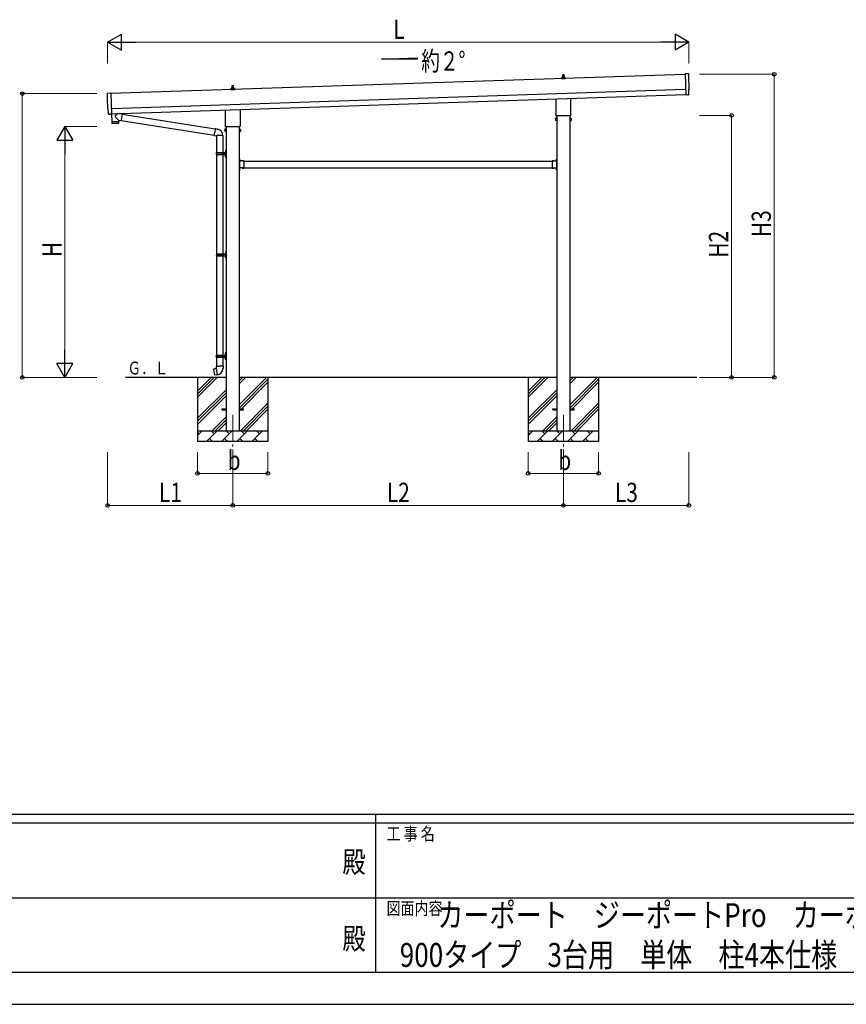
# Model space of a CAD drawing. Units: millimetres. Extents: x 0 to 33640, y 0 to 23760.
# Drawn here: x 13465 to 21215, y 0 to 9236 of the extents above; entities that cross this region are included whole.
import ezdxf
from ezdxf.enums import TextEntityAlignment as Align

# ---------------------------------------------------------------- set-up
doc = ezdxf.new("R2010")
doc.units = ezdxf.units.MM
doc.header["$PDSIZE"] = 0.05
doc.linetypes.add('YCENTER_1', pattern=[13, 10, -1, 1, -1])
doc.linetypes.add('YHIDDEN_1', pattern=[4, 3, -1])
for name, color, linetype, lineweight in [('USER1', 3, 'Continuous', 13), ('YKK_12', 2, 'Continuous', 13), ('YKK_13', 4, 'Continuous', 30), ('YKK_A1', 4, 'Continuous', 30), ('YKK_D', 6, 'Continuous', 13), ('YKK_ZWAK', 7, 'Continuous', 30)]:
    doc.layers.add(name, color=color, linetype=linetype, lineweight=lineweight)
doc.styles.add('text-b', font='extslim2.shx', dxfattribs={"width": 0.8, "bigfont": 'extfont2.shx'})

msp = doc.modelspace()

# ---------------------------------------------------------------- linework, layer by layer
at = {"layer": 'YKK_12', "linetype": 'YCENTER_1', "ltscale": 25}
for p, q in [((15462.6, 5530), (15462.6, 5030)), ((18562.6, 5530), (18562.6, 5030))]:
    msp.add_line(p, q, dxfattribs=at)
at = {"layer": 'YKK_13'}
for p, q in [((18544.3, 8682.1), (18544.3, 8689.8)), ((18580.8, 8682.1), (18544.3, 8682.1)), ((18544.7, 8690.6), (18580.4, 8690.6)), ((18545.1, 8690.8), (18551.8, 8692.4)), ((18552.2, 8692.6), (18573, 8692.6)), ((18552.6, 8693.4), (18552.6, 8697.6)), ((18553.6, 8697.6), (18571.6, 8697.6)), ((18556.6, 8697.6), (18557.3, 8721.1)), ((18558.3, 8722.1), (18566.9, 8722.1)), ((18567.9, 8721.1), (18568.6, 8697.6)), ((18572.6, 8693.4), (18572.6, 8697.6)), ((18580.1, 8690.8), (18573.3, 8692.4)), ((18580.8, 8682.1), (18580.8, 8689.8)), ((19735.4, 8727.6), (19703.8, 8728.2)), ((19703.8, 8728.2), (19710.4, 8530.4)), ((15452.6, 8590), (15452.6, 8594.3)), ((15453.6, 8594.3), (15471.6, 8594.3)), ((15456.6, 8594.3), (15457.3, 8617.8)), ((15458.3, 8618.8), (15466.9, 8618.8)), ((15467.9, 8617.8), (15468.6, 8594.3)), ((15472.6, 8590), (15472.6, 8594.3)), ((14289.3, 8546), (14320.8, 8548.7)), ((14320.8, 8548.7), (14327.4, 8351)), ((15444.3, 8578.8), (15444.3, 8586.5)), ((15480.8, 8578.8), (15444.3, 8578.8)), ((15444.7, 8587.3), (15480.4, 8587.3)), ((15445.1, 8587.4), (15451.8, 8589.1)), ((15452.2, 8589.3), (15473, 8589.3)), ((15480.1, 8587.4), (15473.3, 8589.1)), ((15480.8, 8578.8), (15480.8, 8586.5)), ((19728.6, 8530.9), (19710.4, 8529.4)), ((19710.4, 8530.4), (19710.4, 8529.4)), ((19729.3, 8530.3), (19728.6, 8530.9)), ((19730, 8530.1), (19736.9, 8530.7)), ((19739.7, 8533.8), (19738.1, 8580.8)), ((19738.1, 8580.8), (19738.7, 8580.8)), ((18494.3, 8348.1), (18494.3, 8492.7)), ((18630.9, 8497.2), (18630.9, 8348.1)), ((14296.3, 8399.4), (14295.7, 8399.3)), ((14297.9, 8352.4), (14296.3, 8399.4)), ((14307.8, 8349.3), (14300.8, 8349.5)), ((14308.5, 8349.6), (14309.1, 8350.3)), ((14309.1, 8350.3), (14327.4, 8350)), ((14327, 8350), (14329.4, 8278.8)), ((14327.4, 8351), (14327.4, 8350)), ((14392.9, 8292.9), (14361.4, 8325.4)), ((14388.7, 8355.8), (14361.5, 8332.8)), ((14426.4, 8352.5), (14400.5, 8356.2)), ((14426.4, 8352.5), (14417.4, 8289.4)), ((14426.6, 8350.6), (15298.7, 8211.8)), ((15394.3, 8244.8), (15394.3, 8389.3)), ((15530.9, 8393.9), (15530.9, 8244.8)), ((18492.6, 8339.3), (18492.6, 8344.8)), ((18630.5, 8335.8), (18494.6, 8335.8)), ((18632.6, 8344.8), (18632.6, 8339.3)), ((14329.4, 8278.8), (14393.3, 8280.9)), ((14393.4, 8279.9), (14329.4, 8277.8)), ((14329.4, 8277.8), (14330.1, 8264.7)), ((14390.7, 8263.8), (14333.2, 8261.9)), ((14333.9, 8278.9), (14333.9, 8277.9)), ((14388.8, 8280.8), (14388.8, 8279.8)), ((14392.9, 8292.9), (14417.4, 8289.4)), ((14392.9, 8292.9), (14393.3, 8280.9)), ((14393.6, 8266.9), (14393.4, 8279.9)), ((14417.2, 8291.3), (15288.3, 8152.7)), ((15392.6, 8236), (15392.6, 8241.5)), ((15530.5, 8232.5), (15394.6, 8232.5)), ((15532.6, 8241.5), (15532.6, 8236)), ((18488.6, 8309.8), (18489.3, 8311.1)), ((18488.6, 8309.8), (18488.6, 8292.8)), ((18488.6, 8292.8), (18489.3, 8291.5)), ((18495.6, 8311.1), (18489.3, 8311.1)), ((18495.6, 8306.2), (18489.3, 8306.2)), ((18495.6, 8296.4), (18489.3, 8296.4)), ((18495.6, 8291.5), (18489.3, 8291.5)), ((18495.6, 8291.5), (18495.6, 8311.1)), ((18495.6, 8292.1), (18495.6, 8310.5)), ((18495.6, 8310.5), (18498.1, 8310.5)), ((18498.1, 8292.1), (18495.6, 8292.1)), ((18498.1, 8290.8), (18498.1, 8311.8)), ((18498.1, 8311.8), (18500.1, 8311.8)), ((18500.1, 8290.8), (18498.1, 8290.8)), ((18500.1, 8311.8), (18500.1, 8290.8)), ((18627.1, 8311.8), (18625.1, 8311.8)), ((18625.1, 8311.8), (18625.1, 8290.8)), ((18625.1, 8290.8), (18627.1, 8290.8)), ((18627.1, 8290.8), (18627.1, 8311.8)), ((18629.6, 8310.5), (18627.1, 8310.5)), ((18627.1, 8292.1), (18629.6, 8292.1)), ((18629.6, 8291.5), (18629.6, 8311.1)), ((18629.6, 8311.1), (18635.8, 8311.1)), ((18629.6, 8292.1), (18629.6, 8310.5)), ((18629.6, 8306.2), (18635.8, 8306.2)), ((18629.6, 8296.4), (18635.8, 8296.4)), ((18629.6, 8291.5), (18635.8, 8291.5)), ((18636.6, 8309.8), (18635.8, 8311.1)), ((18636.6, 8292.8), (18635.8, 8291.5)), ((18636.6, 8309.8), (18636.6, 8292.8)), ((15288, 8150.8), (15293.5, 8182.2)), ((15288, 8150.8), (15288.4, 8148.6)), ((15288, 8150.8), (15293.1, 8150)), ((15288.4, 8148.6), (15291.9, 8148)), ((15291.9, 8148), (15293.1, 8150)), ((15293.1, 8150), (15307.7, 8147.7)), ((15299, 8213.6), (15293.5, 8182.2)), ((15299, 8213.6), (15300.2, 8215.6)), ((15299, 8213.6), (15304.2, 8212.6)), ((15300.2, 8215.6), (15303.7, 8214.9)), ((15303.7, 8214.9), (15304.2, 8212.6)), ((15304.2, 8212.6), (15318.7, 8209.8)), ((15307.7, 8147.7), (15309.9, 8148.7)), ((15370.2, 8148.3), (15309, 8148.3)), ((15310.1, 8148.3), (15310.1, 7989)), ((15318.7, 8209.8), (15320.4, 8208.1)), ((15320.4, 8208.1), (15322.5, 8207.7)), ((15370.1, 8148.3), (15370.1, 7989)), ((15388.6, 8206.5), (15389.3, 8207.8)), ((15388.6, 8206.5), (15388.6, 8189.5)), ((15388.6, 8189.5), (15389.3, 8188.2)), ((15395.6, 8207.8), (15389.3, 8207.8)), ((15395.6, 8202.9), (15389.3, 8202.9)), ((15395.6, 8193.1), (15389.3, 8193.1)), ((15395.6, 8188.2), (15389.3, 8188.2)), ((15395.6, 8188.2), (15395.6, 8207.8)), ((15395.6, 8188.8), (15395.6, 8207.2)), ((15395.6, 8207.2), (15398.1, 8207.2)), ((15398.1, 8188.8), (15395.6, 8188.8)), ((15398.1, 8187.5), (15398.1, 8208.5)), ((15398.1, 8208.5), (15400.1, 8208.5)), ((15400.1, 8187.5), (15398.1, 8187.5)), ((15400.1, 8208.5), (15400.1, 8187.5)), ((15527.1, 8208.5), (15525.1, 8208.5)), ((15525.1, 8208.5), (15525.1, 8187.5)), ((15525.1, 8187.5), (15527.1, 8187.5)), ((15527.1, 8187.5), (15527.1, 8208.5)), ((15529.6, 8207.2), (15527.1, 8207.2)), ((15527.1, 8188.8), (15529.6, 8188.8)), ((15529.6, 8188.2), (15529.6, 8207.8)), ((15529.6, 8207.8), (15535.8, 8207.8)), ((15529.6, 8188.8), (15529.6, 8207.2)), ((15529.6, 8202.9), (15535.8, 8202.9)), ((15529.6, 8193.1), (15535.8, 8193.1)), ((15529.6, 8188.2), (15535.8, 8188.2)), ((15536.6, 8206.5), (15535.8, 8207.8)), ((15536.6, 8189.5), (15535.8, 8188.2)), ((15536.6, 8206.5), (15536.6, 8189.5)), ((15307.1, 7987), (15357.4, 7987)), ((15307.1, 7973), (15357.4, 7973)), ((15308.1, 7989), (15394.1, 7989)), ((15308.1, 7989), (15308.1, 7987)), ((15308.1, 7971), (15308.1, 7973)), ((15308.1, 7971), (15394.1, 7971)), ((15310.1, 7971), (15310.1, 7039)), ((15367.1, 7989), (15367.1, 7984.5)), ((15367.1, 7984.5), (15369.1, 7984.5)), ((15367.1, 7971), (15367.1, 7975.5)), ((15367.1, 7975.5), (15369.1, 7975.5)), ((15369.1, 7984.5), (15369.1, 7980)), ((15369.1, 7975.5), (15369.1, 7980)), ((15370.1, 7971), (15370.1, 7039)), ((15375.1, 7989), (15375.1, 7980)), ((15375.1, 7984.5), (15378.1, 7984.5)), ((15375.1, 7971), (15375.1, 7980)), ((15375.1, 7975.5), (15378.1, 7975.5)), ((15378.1, 7984.5), (15378.1, 7980)), ((15378.1, 7975.5), (15378.1, 7980)), ((15393.8, 8006.1), (15395.8, 8005.2)), ((15393.8, 8001.9), (15395.8, 8002.9)), ((15393.8, 7958.1), (15395.8, 7957.2)), ((15393.8, 7953.9), (15395.8, 7954.9)), ((15395, 8008.2), (15395.7, 8008.2)), ((15395, 8008.2), (15395, 7999.9)), ((15395, 7999.9), (15395.7, 7999.9)), ((15395, 7960.2), (15395.7, 7960.2)), ((15395, 7960.2), (15395, 7951.9)), ((15395, 7951.9), (15395.7, 7951.9)), ((15395.7, 8008.2), (15395.7, 7999.9)), ((15395.7, 8008.2), (15396.1, 8007.8)), ((15395.7, 7999.9), (15396.1, 8000.3)), ((15395.7, 7960.2), (15395.7, 7951.9)), ((15395.7, 7960.2), (15396.1, 7959.8)), ((15395.7, 7951.9), (15396.1, 7952.3)), ((15395.8, 8005.2), (15396.4, 8004)), ((15395.8, 8002.9), (15396.4, 8004)), ((15395.8, 7957.2), (15396.4, 7956)), ((15395.8, 7954.9), (15396.4, 7956)), ((15396.1, 8012), (15399.1, 8013.5)), ((15396.1, 8012), (15396.1, 7980)), ((15396.1, 8007.8), (15396.1, 8000.3)), ((15396.1, 7948), (15396.1, 7980)), ((15396.1, 7959.8), (15396.1, 7952.3)), ((15396.1, 7948), (15399.1, 7946.5)), ((15399.1, 8013.5), (15399.1, 7980)), ((15399.1, 8013.5), (15400.1, 8013.5)), ((15399.1, 7946.5), (15399.1, 7980)), ((15399.1, 7946.5), (15400.1, 7946.5)), ((15400.1, 8013.5), (15400.1, 7980)), ((15400.1, 7946.5), (15400.1, 7980)), ((15527.1, 7931), (15525.1, 7931)), ((15525.1, 7931), (15525.1, 7911)), ((15525.1, 7924), (15527.1, 7924)), ((15525.1, 7918), (15527.1, 7918)), ((15527.1, 7931), (15527.1, 7911)), ((15527.6, 7926.9), (15527.1, 7926.9)), ((15527.1, 7926.9), (15527.1, 7915.1)), ((15527.6, 7915.1), (15527.1, 7915.1)), ((15567.1, 7911), (15527.1, 7911)), ((15531.1, 7909), (15527.1, 7909)), ((15527.1, 7907), (15527.1, 7849)), ((15527.1, 7907), (15531.1, 7907)), ((15527.6, 7926.9), (15527.6, 7915.1)), ((15531.1, 7907), (15531.1, 7909)), ((15564, 7911.5), (15552.2, 7911.5)), ((15552.2, 7911.5), (15552.2, 7911)), ((15564, 7911), (15552.2, 7911)), ((15564, 7911.5), (15564, 7911)), ((15567.1, 7911), (15567.1, 7845)), ((18458.1, 7911), (18458.1, 7845)), ((18458.1, 7911), (18498.1, 7911)), ((18461.2, 7911.5), (18461.2, 7911)), ((18461.2, 7911.5), (18473, 7911.5)), ((18461.2, 7911), (18473, 7911)), ((18473, 7911.5), (18473, 7911)), ((18494.1, 7907), (18494.1, 7909)), ((18494.1, 7909), (18498.1, 7909)), ((18498.1, 7907), (18494.1, 7907)), ((18497.6, 7926.9), (18498.1, 7926.9)), ((18497.6, 7926.9), (18497.6, 7915.1)), ((18497.6, 7915.1), (18498.1, 7915.1)), ((18498.1, 7931), (18500.1, 7931)), ((18498.1, 7931), (18498.1, 7911)), ((18498.1, 7926.9), (18498.1, 7915.1)), ((18500.1, 7924), (18498.1, 7924)), ((18500.1, 7918), (18498.1, 7918)), ((18498.1, 7907), (18498.1, 7849)), ((18500.1, 7931), (18500.1, 7911)), ((15525.1, 7845), (15525.1, 7825)), ((15525.1, 7838), (15527.1, 7838)), ((15525.1, 7832), (15527.1, 7832)), ((15527.1, 7825), (15525.1, 7825)), ((15527.1, 7849), (15531.1, 7849)), ((15527.1, 7847), (15531.1, 7847)), ((15527.1, 7845), (15527.1, 7825)), ((15567.1, 7845), (15527.1, 7845)), ((15527.6, 7840.9), (15527.1, 7840.9)), ((15527.1, 7840.9), (15527.1, 7829.1)), ((15527.6, 7829.1), (15527.1, 7829.1)), ((15527.6, 7840.9), (15527.6, 7829.1)), ((15531.1, 7849), (15531.1, 7847)), ((15552.2, 7844.5), (15552.2, 7845)), ((15564, 7845), (15552.2, 7845)), ((15564, 7844.5), (15552.2, 7844.5)), ((15564, 7844.5), (15564, 7845)), ((18458.1, 7845), (18498.1, 7845)), ((18461.2, 7844.5), (18461.2, 7845)), ((18461.2, 7845), (18473, 7845)), ((18461.2, 7844.5), (18473, 7844.5)), ((18473, 7844.5), (18473, 7845)), ((18498.1, 7849), (18494.1, 7849)), ((18494.1, 7849), (18494.1, 7847)), ((18498.1, 7847), (18494.1, 7847)), ((18497.6, 7840.9), (18498.1, 7840.9)), ((18497.6, 7840.9), (18497.6, 7829.1)), ((18497.6, 7829.1), (18498.1, 7829.1)), ((18498.1, 7845), (18498.1, 7825)), ((18498.1, 7840.9), (18498.1, 7829.1)), ((18500.1, 7838), (18498.1, 7838)), ((18500.1, 7832), (18498.1, 7832)), ((18498.1, 7825), (18500.1, 7825)), ((18500.1, 7845), (18500.1, 7825)), ((15309.6, 7037), (15359.9, 7037)), ((15309.6, 7023), (15359.9, 7023)), ((15310.1, 7021), (15310.1, 6089)), ((15310.6, 7039), (15396.6, 7039)), ((15310.6, 7039), (15310.6, 7037)), ((15310.6, 7021), (15310.6, 7023)), ((15310.6, 7021), (15396.6, 7021)), ((15369.6, 7039), (15369.6, 7034.5)), ((15369.6, 7034.5), (15371.6, 7034.5)), ((15369.6, 7021), (15369.6, 7025.5)), ((15369.6, 7025.5), (15371.6, 7025.5)), ((15370.1, 7021), (15370.1, 6089)), ((15371.6, 7034.5), (15371.6, 7030)), ((15371.6, 7025.5), (15371.6, 7030)), ((15377.6, 7039), (15377.6, 7030)), ((15377.6, 7034.5), (15380.6, 7034.5)), ((15377.6, 7021), (15377.6, 7030)), ((15377.6, 7025.5), (15380.6, 7025.5)), ((15380.6, 7034.5), (15380.6, 7030)), ((15380.6, 7025.5), (15380.6, 7030)), ((15396.3, 7056.1), (15398.3, 7055.2)), ((15396.3, 7051.9), (15398.3, 7052.9)), ((15397.5, 7058.2), (15398.2, 7058.2)), ((15397.5, 7058.2), (15397.5, 7049.9)), ((15397.5, 7049.9), (15398.2, 7049.9)), ((15398.2, 7058.2), (15398.2, 7049.9)), ((15398.2, 7058.2), (15398.6, 7057.8)), ((15398.2, 7049.9), (15398.6, 7050.3)), ((15398.3, 7055.2), (15398.9, 7054)), ((15398.3, 7052.9), (15398.9, 7054)), ((15398.6, 7062), (15401.6, 7063.5)), ((15398.6, 7062), (15398.6, 7030)), ((15398.6, 7057.8), (15398.6, 7050.3)), ((15398.6, 6998), (15398.6, 7030)), ((15401.6, 7063.5), (15401.6, 7030)), ((15401.6, 7063.5), (15402.6, 7063.5)), ((15401.6, 6996.5), (15401.6, 7030)), ((15402.6, 7063.5), (15402.6, 7030)), ((15402.6, 6996.5), (15402.6, 7030)), ((15396.3, 7008.1), (15398.3, 7007.2)), ((15396.3, 7003.9), (15398.3, 7004.9)), ((15397.5, 7010.2), (15398.2, 7010.2)), ((15397.5, 7010.2), (15397.5, 7001.9)), ((15397.5, 7001.9), (15398.2, 7001.9)), ((15398.2, 7010.2), (15398.2, 7001.9)), ((15398.2, 7010.2), (15398.6, 7009.8)), ((15398.2, 7001.9), (15398.6, 7002.3)), ((15398.3, 7007.2), (15398.9, 7006)), ((15398.3, 7004.9), (15398.9, 7006)), ((15398.6, 7009.8), (15398.6, 7002.3)), ((15398.6, 6998), (15401.6, 6996.5)), ((15401.6, 6996.5), (15402.6, 6996.5)), ((15393.8, 6106.1), (15395.8, 6105.2)), ((15393.8, 6101.9), (15395.8, 6102.9)), ((15395, 6108.2), (15395.7, 6108.2)), ((15395, 6108.2), (15395, 6099.9)), ((15395, 6099.9), (15395.7, 6099.9)), ((15395.7, 6108.2), (15395.7, 6099.9)), ((15395.7, 6108.2), (15396.1, 6107.8)), ((15395.7, 6099.9), (15396.1, 6100.3)), ((15395.8, 6105.2), (15396.4, 6104)), ((15395.8, 6102.9), (15396.4, 6104)), ((15396.1, 6112), (15399.1, 6113.5)), ((15396.1, 6112), (15396.1, 6080)), ((15396.1, 6107.8), (15396.1, 6100.3)), ((15399.1, 6113.5), (15399.1, 6080)), ((15399.1, 6113.5), (15400.1, 6113.5)), ((15400.1, 6113.5), (15400.1, 6080)), ((15307.1, 6087), (15357.4, 6087)), ((15307.1, 6073), (15357.4, 6073)), ((15308.1, 6089), (15394.1, 6089)), ((15308.1, 6089), (15308.1, 6087)), ((15308.1, 6071), (15308.1, 6073)), ((15308.1, 6071), (15394.1, 6071)), ((15310.1, 6071), (15310.1, 5986.1)), ((15367.1, 6089), (15367.1, 6084.5)), ((15367.1, 6084.5), (15369.1, 6084.5)), ((15367.1, 6071), (15367.1, 6075.5)), ((15367.1, 6075.5), (15369.1, 6075.5)), ((15369.1, 6084.5), (15369.1, 6080)), ((15369.1, 6075.5), (15369.1, 6080)), ((15370.1, 6071), (15370.1, 5986.1)), ((15375.1, 6089), (15375.1, 6080)), ((15375.1, 6084.5), (15378.1, 6084.5)), ((15375.1, 6071), (15375.1, 6080)), ((15375.1, 6075.5), (15378.1, 6075.5)), ((15378.1, 6084.5), (15378.1, 6080)), ((15378.1, 6075.5), (15378.1, 6080)), ((15393.8, 6058.1), (15395.8, 6057.2)), ((15393.8, 6053.9), (15395.8, 6054.9)), ((15395, 6060.2), (15395.7, 6060.2)), ((15395, 6060.2), (15395, 6051.9)), ((15395, 6051.9), (15395.7, 6051.9)), ((15395.7, 6060.2), (15395.7, 6051.9)), ((15395.7, 6060.2), (15396.1, 6059.8)), ((15395.7, 6051.9), (15396.1, 6052.3)), ((15395.8, 6057.2), (15396.4, 6056)), ((15395.8, 6054.9), (15396.4, 6056)), ((15396.1, 6048), (15396.1, 6080)), ((15396.1, 6059.8), (15396.1, 6052.3)), ((15396.1, 6048), (15399.1, 6046.5)), ((15399.1, 6046.5), (15399.1, 6080)), ((15399.1, 6046.5), (15400.1, 6046.5)), ((15400.1, 6046.5), (15400.1, 6080)), ((15281.6, 5957.6), (15280.8, 5956.5)), ((15280.8, 5956.5), (15290.4, 5901.9)), ((15309.5, 5962.9), (15281.6, 5957.6)), ((15294.4, 5960.2), (15294.2, 5960)), ((15296.3, 5960.6), (15294.4, 5960.2)), ((15296.6, 5960.4), (15296.3, 5960.6)), ((15308.2, 5986.1), (15306.1, 5985.3)), ((15306.1, 5985.3), (15306.1, 5981.7)), ((15306.1, 5981.7), (15308.3, 5980.9)), ((15308.2, 5986.1), (15340.1, 5986.1)), ((15308.2, 5986.1), (15308.3, 5980.9)), ((15308.3, 5980.9), (15308.6, 5966.1)), ((15308.6, 5966.1), (15309.9, 5964.1)), ((15309.7, 5963.9), (15309.7, 5963.2)), ((15319.8, 5905.6), (15309.7, 5963)), ((15309.9, 5964.1), (15309.9, 5964.1)), ((15371.9, 5986.1), (15340.1, 5986.1)), ((15370.3, 5964.1), (15370.2, 5962)), ((15371.6, 5966.1), (15370.3, 5964.1)), ((15371.8, 5980.9), (15371.6, 5966.1)), ((15371.9, 5986.1), (15371.8, 5980.9)), ((15374.1, 5981.7), (15371.8, 5980.9)), ((15371.9, 5986.1), (15374.1, 5985.3)), ((15374.1, 5985.3), (15374.1, 5981.7)), ((15291.6, 5901.1), (15290.4, 5901.9)), ((15319.6, 5905.7), (15291.6, 5901.1)), ((15304.5, 5903), (15304.2, 5903.1)), ((15306.4, 5903.3), (15304.5, 5903)), ((15306.6, 5903.5), (15306.4, 5903.3)), ((15320.1, 5904.8), (15319.9, 5905.5)), ((15362.6, 5584.5), (15400.1, 5584.5)), ((15362.6, 5575.5), (15362.6, 5584.5)), ((15362.6, 5575.5), (15400.1, 5575.5)), ((15525.1, 5584.5), (15562.6, 5584.5)), ((15525.1, 5575.5), (15562.6, 5575.5)), ((15562.6, 5575.5), (15562.6, 5584.5)), ((18462.6, 5584.5), (18500.1, 5584.5)), ((18462.6, 5575.5), (18462.6, 5584.5)), ((18462.6, 5575.5), (18500.1, 5575.5)), ((18625.1, 5584.5), (18662.6, 5584.5)), ((18625.1, 5575.5), (18662.6, 5575.5)), ((18662.6, 5575.5), (18662.6, 5584.5))]:
    msp.add_line(p, q, dxfattribs=at)
at = {"layer": 'YKK_13', "linetype": 'YHIDDEN_1'}
for p, q in [((15526.9, 7922.1), (15526.3, 7921)), ((15526.9, 7919.9), (15526.3, 7921)), ((15529.7, 7923.5), (15526.9, 7922.1)), ((15529.7, 7918.5), (15526.9, 7919.9)), ((15555.6, 7913.6), (15556.9, 7910.8)), ((15556.9, 7910.8), (15558.1, 7910.2)), ((15559.2, 7910.8), (15558.1, 7910.2)), ((15560.6, 7913.6), (15559.2, 7910.8)), ((18464.6, 7913.6), (18465.9, 7910.8)), ((18465.9, 7910.8), (18467.1, 7910.2)), ((18468.2, 7910.8), (18467.1, 7910.2)), ((18469.6, 7913.6), (18468.2, 7910.8)), ((18495.5, 7923.5), (18498.2, 7922.1)), ((18495.5, 7918.5), (18498.2, 7919.9)), ((18498.2, 7922.1), (18498.9, 7921)), ((18498.2, 7919.9), (18498.9, 7921)), ((15526.9, 7836.1), (15526.3, 7835)), ((15526.9, 7833.9), (15526.3, 7835)), ((15529.7, 7837.5), (15526.9, 7836.1)), ((15529.7, 7832.5), (15526.9, 7833.9)), ((15555.6, 7842.4), (15556.9, 7845.2)), ((15556.9, 7845.2), (15558.1, 7845.8)), ((15559.2, 7845.2), (15558.1, 7845.8)), ((15560.6, 7842.4), (15559.2, 7845.2)), ((18464.6, 7842.4), (18465.9, 7845.2)), ((18465.9, 7845.2), (18467.1, 7845.8)), ((18468.2, 7845.2), (18467.1, 7845.8)), ((18469.6, 7842.4), (18468.2, 7845.2)), ((18495.5, 7837.5), (18498.2, 7836.1)), ((18495.5, 7832.5), (18498.2, 7833.9)), ((18498.2, 7836.1), (18498.9, 7835)), ((18498.2, 7833.9), (18498.9, 7835))]:
    msp.add_line(p, q, dxfattribs=at)
at = {"layer": 'YKK_13'}
for centre, radius, start, end in [((18545.3, 8689.8), 1, 103.62699, 180), ((18551.6, 8693.4), 1, 283.62699, 0), ((18556.7, 8697), 4.13, 90, 171.17633), ((18553.6, 8696.6), 1, 90, 180), ((18558.3, 8721.1), 1, 90, 178.60509), ((18565.9, 8697.6), 4.83, 133.60282, 180), ((18559.2, 8697.6), 4.83, 0, 46.39718), ((18566.9, 8721.1), 1, 1.39491, 90), ((18568.5, 8697), 4.13, 8.82367, 90), ((18571.6, 8696.6), 1, 0, 90), ((18573.6, 8693.4), 1, 180, 256.37301), ((18579.8, 8689.8), 1, 0, 76.37301), ((15451.6, 8590), 1, 283.62699, 0), ((15456.7, 8593.6), 4.13, 90, 171.17633), ((15453.6, 8593.3), 1, 90, 180), ((15458.3, 8617.8), 1, 90, 178.60509), ((15465.9, 8594.3), 4.83, 133.60282, 180), ((15459.2, 8594.3), 4.83, 0, 46.39718), ((15466.9, 8617.8), 1, 1.39491, 90), ((15468.5, 8593.6), 4.13, 8.82367, 90), ((15471.6, 8593.3), 1, 0, 90), ((15473.6, 8590), 1, 180, 256.37301), ((15445.3, 8586.5), 1, 103.62699, 180), ((15479.8, 8586.5), 1, 0, 76.37301), ((14364.8, 8329.1), 5, 132.56466, 226.88314), ((18496.6, 8344.8), 4, 125.09963, 180), ((18496.6, 8339.3), 4, 180, 194.47751), ((18496.6, 8339.3), 4, 194.47751, 241.04498), ((18628.6, 8339.3), 4, 298.95502, 345.52249), ((18628.6, 8344.8), 4, 0, 54.90037), ((18628.6, 8339.3), 4, 345.52249, 0), ((14333.1, 8264.9), 3, 182.90915, 271.95747), ((14390.6, 8266.8), 3, 271.90915, 0.90915), ((15396.6, 8241.5), 4, 125.09963, 180), ((15396.6, 8236), 4, 180, 194.47751), ((15396.6, 8236), 4, 194.47751, 241.04498), ((15528.6, 8236), 4, 298.95502, 345.52249), ((15528.6, 8241.5), 4, 0, 54.90037), ((15528.6, 8236), 4, 345.52249, 0), ((18492.9, 8308.7), 4.34, 145.61575, 214.38425), ((18504.8, 8301.3), 16.2, 162.41205, 197.58795), ((18492.9, 8294), 4.34, 145.61575, 214.38425), ((18632.2, 8308.7), 4.34, 325.61575, 34.38425), ((18620.3, 8301.3), 16.2, 342.41205, 17.58795), ((18632.2, 8294), 4.34, 325.61575, 34.38425), ((15309.9, 8148.7), 60.3, 359.62495, 78), ((15392.9, 8205.4), 4.34, 145.61575, 214.38425), ((15404.8, 8198), 16.2, 162.41205, 197.58795), ((15392.9, 8190.6), 4.34, 145.61575, 214.38425), ((15532.2, 8205.4), 4.34, 325.61575, 34.38425), ((15520.3, 8198), 16.2, 342.41205, 17.58795), ((15532.2, 8190.6), 4.34, 325.61575, 34.38425), ((15355.8, 7980), 49.3, 171.82876, 180.00002), ((15355.8, 7980), 49.3, 180.00002, 188.17127), ((15357.4, 7989), 2, 270, 359.99998), ((15357.4, 7971), 2, 0.00005, 90.00004), ((15399.4, 8004), 6, 136.21765, 223.78235), ((15399.4, 7956), 6, 136.21765, 223.78235), ((15394.1, 7991), 2, 270, 359.99998), ((15394.1, 7969), 2, 0.00005, 90.00004), ((15527.1, 7911), 2, 180, 270), ((15521.8, 7921), 8.23, 314.2189, 45.7811), ((15558.1, 7905.8), 8.23, 44.2189, 135.7811), ((18467.1, 7905.8), 8.23, 44.2189, 135.7811), ((18503.3, 7921), 8.23, 134.2189, 225.7811), ((18498.1, 7911), 2, 270, 0), ((15527.1, 7845), 2, 90, 180), ((15521.8, 7835), 8.23, 314.2189, 45.7811), ((15558.1, 7850.2), 8.23, 224.2189, 315.7811), ((18467.1, 7850.2), 8.23, 224.2189, 315.7811), ((18503.3, 7835), 8.23, 134.2189, 225.7811), ((18498.1, 7845), 2, 0, 90), ((15358.3, 7030), 49.3, 171.82876, 180.00002), ((15358.3, 7030), 49.3, 180.00002, 188.17127), ((15359.9, 7039), 2, 270, 359.99998), ((15359.9, 7021), 2, 0.00005, 90.00004), ((15401.9, 7054), 6, 136.21765, 223.78235), ((15396.6, 7041), 2, 270, 359.99998), ((15396.6, 7019), 2, 0.00005, 90.00004), ((15401.9, 7006), 6, 136.21765, 223.78235), ((15399.4, 6104), 6, 136.21765, 223.78235), ((15355.8, 6080), 49.3, 171.82876, 180.00002), ((15355.8, 6080), 49.3, 180.00002, 188.17127), ((15357.4, 6089), 2, 270, 359.99998), ((15357.4, 6071), 2, 0.00005, 90.00004), ((15399.4, 6056), 6, 136.21765, 223.78235), ((15394.1, 6091), 2, 270, 359.99998), ((15394.1, 6069), 2, 0.00005, 90.00004), ((15309.4, 5963.2), 0.3, 280.66842, 0), ((15309.9, 5963.9), 0.2, 100, 180), ((15309.9, 5964.1), 60.3, 279.96938, 358), ((15319.6, 5905.4), 0.3, 20, 99.33158), ((15320.3, 5904.9), 0.2, 200, 279.96938)]:
    msp.add_arc(centre, radius, start, end, dxfattribs=at)
at = {"layer": 'YKK_13', "extrusion": (3.56036e-15, 1.02012e-16, -1)}
msp.add_ellipse((19735.3, 8724.6), major_axis=(3, 0.1), ratio=0.99863, start_param=4.764749, end_param=6.297982, dxfattribs=at)
at = {"layer": 'YKK_13', "extrusion": (3.55151e-15, 9.83836e-17, -1)}
msp.add_ellipse((24500.9, 8813), major_axis=(-4760.7, -158.7), ratio=0.99863, start_param=6.268693, end_param=6.297982, dxfattribs=at)
at = {"layer": 'YKK_13'}
for centre, major_axis, ratio, start_param, end_param in [((14289.5, 8543), (-3, -0.1), 0.99863, 4.764749, 6.297982), ((9528.7, 8313.9), (4760.7, 158.7), 0.99863, 6.268693, 6.297982), ((14295.6, 8403.7), (-4.4, -0.15), 0.99863, 6.268693, 7.853982), ((14300.9, 8352.5), (-2.11, -2.14), 0.9974, 5.525231, 7.04114), ((14307.8, 8350.3), (-0.704, -0.714), 0.9974, 0.757954, 1.570796)]:
    msp.add_ellipse(centre, major_axis=major_axis, ratio=ratio, start_param=start_param, end_param=end_param, dxfattribs=at)
at = {"layer": 'YKK_13', "extrusion": (3.86347e-15, -1.05633e-15, -1)}
msp.add_ellipse((19729.9, 8531.1), major_axis=(0.75, -0.666), ratio=0.9974, start_param=0.757954, end_param=1.570796, dxfattribs=at)
at = {"layer": 'YKK_13', "extrusion": (3.78821e-15, -1.89539e-16, -1)}
msp.add_ellipse((19736.7, 8533.7), major_axis=(2.25, -2), ratio=0.9974, start_param=5.525231, end_param=7.04114, dxfattribs=at)
at = {"layer": 'YKK_13', "extrusion": (3.63003e-15, 1.01001e-16, -1)}
msp.add_ellipse((19738.5, 8585.2), major_axis=(4.4, 0.15), ratio=0.99863, start_param=6.268693, end_param=7.853982, dxfattribs=at)
at = {"layer": 'YKK_A1'}
for p, q in [((16857.3, 8865.2), (17193.3, 8877.6)), ((17193.3, 8877.6), (17193.3, 8865.2)), ((17193.3, 8865.2), (16857.3, 8865.2)), ((19703.9, 8723.1), (14320.9, 8543.6)), ((14327.3, 8353.8), (19710.3, 8533.2)), ((18500.1, 8335.8), (18500.1, 5380)), ((18625.1, 5380), (18625.1, 8335.8)), ((15400.1, 8232.5), (15400.1, 5380)), ((15525.1, 5380), (15525.1, 8232.5)), ((15531.1, 7908), (15525.6, 7908)), ((15525.6, 7908), (15525.6, 7848)), ((15567.1, 7908), (18458.1, 7908)), ((18494.1, 7908), (18499.6, 7908)), ((18499.6, 7908), (18499.6, 7848)), ((15531.1, 7848), (15525.6, 7848)), ((15567.1, 7848), (18458.1, 7848)), ((18494.1, 7848), (18499.6, 7848)), ((15400.1, 5880), (14455.9, 5880)), ((15132.6, 5880), (15132.6, 5280)), ((15132.6, 5694.9), (15317.6, 5880)), ((15132.6, 5723.2), (15289.3, 5880)), ((15132.6, 5751.5), (15261.1, 5880)), ((18500.1, 5880), (15525.1, 5880)), ((15525.1, 5624.9), (15780.2, 5880)), ((15525.1, 5822.9), (15582.2, 5880)), ((15525.1, 5851.2), (15553.9, 5880)), ((15525.1, 5596.6), (15792.6, 5864.1)), ((15525.1, 5568.3), (15792.6, 5835.8)), ((15792.6, 5880), (15792.6, 5280)), ((18232.6, 5880), (18232.6, 5280)), ((18232.6, 5694.9), (18417.6, 5880)), ((18232.6, 5723.2), (18389.3, 5880)), ((18232.6, 5751.5), (18361.1, 5880)), ((19813.5, 5880), (18625.1, 5880)), ((18625.1, 5624.9), (18880.2, 5880)), ((18625.1, 5822.9), (18682.2, 5880)), ((18625.1, 5851.2), (18653.9, 5880)), ((18625.1, 5596.6), (18892.6, 5864.1)), ((18625.1, 5568.3), (18892.6, 5835.8)), ((18892.6, 5880), (18892.6, 5280)), ((15132.6, 5497), (15400.1, 5764.5)), ((15132.6, 5468.7), (15400.1, 5736.2)), ((18232.6, 5497), (18500.1, 5764.5)), ((18232.6, 5468.7), (18500.1, 5736.2)), ((15132.6, 5440.4), (15400.1, 5707.9)), ((15534.7, 5380), (15792.6, 5637.8)), ((18232.6, 5440.4), (18500.1, 5707.9)), ((18634.7, 5380), (18892.6, 5637.8)), ((15563, 5380), (15792.6, 5609.6)), ((15591.3, 5380), (15792.6, 5581.3)), ((18663, 5380), (18892.6, 5609.6)), ((18691.3, 5380), (18892.6, 5581.3)), ((15270.2, 5380), (15400.1, 5509.9)), ((15298.5, 5380), (15400.1, 5481.6)), ((15326.7, 5380), (15400.1, 5453.3)), ((18370.2, 5380), (18500.1, 5509.9)), ((18398.5, 5380), (18500.1, 5481.6)), ((18426.7, 5380), (18500.1, 5453.3)), ((15132.6, 5380), (15792.6, 5380)), ((15132.6, 5337.1), (15175.5, 5380)), ((15146.9, 5351.4), (15132.6, 5365.8)), ((15216.9, 5280), (15316.9, 5380)), ((15288.3, 5351.4), (15259.8, 5380)), ((15358.3, 5280), (15458.3, 5380)), ((15429.8, 5351.4), (15401.2, 5380)), ((15499.7, 5280), (15599.7, 5380)), ((15571.2, 5351.4), (15542.6, 5380)), ((15641.2, 5280), (15741.2, 5380)), ((15712.6, 5351.4), (15684.1, 5380)), ((15789.3, 5380), (15792.6, 5383.3)), ((18232.6, 5380), (18892.6, 5380)), ((18232.6, 5337.1), (18275.5, 5380)), ((18246.9, 5351.4), (18232.6, 5365.8)), ((18316.9, 5280), (18416.9, 5380)), ((18388.3, 5351.4), (18359.8, 5380)), ((18458.3, 5280), (18558.3, 5380)), ((18529.8, 5351.4), (18501.2, 5380)), ((18599.7, 5280), (18699.7, 5380)), ((18671.2, 5351.4), (18642.6, 5380)), ((18741.2, 5280), (18841.2, 5380)), ((18812.6, 5351.4), (18784.1, 5380)), ((18889.3, 5380), (18892.6, 5383.3)), ((15792.6, 5280), (15132.6, 5280)), ((15245.4, 5308.6), (15274, 5280)), ((15386.9, 5308.6), (15415.4, 5280)), ((15528.3, 5308.6), (15556.8, 5280)), ((15669.7, 5308.6), (15698.3, 5280)), ((18892.6, 5280), (18232.6, 5280)), ((18345.4, 5308.6), (18374, 5280)), ((18486.9, 5308.6), (18515.4, 5280)), ((18628.3, 5308.6), (18656.8, 5280)), ((18769.7, 5308.6), (18798.3, 5280))]:
    msp.add_line(p, q, dxfattribs=at)
at = {"layer": 'YKK_A1', "ltscale": 25}
msp.add_line((14325.6, 8403.7), (19708.6, 8583.2), dxfattribs=at)
at = {"layer": 'YKK_D', "lineweight": -2}
for p, q in [((14289.9, 9024.1), (14419.8, 9099.1)), ((14419.8, 8949.1), (14419.8, 9099.1)), ((19739.6, 9024.1), (19609.7, 9099.1)), ((19609.7, 9099.1), (19609.7, 8949.1)), ((14289.9, 9024.1), (14419.8, 8949.1)), ((14289.9, 9024.1), (14549.7, 9024.1)), ((19739.6, 9024.1), (19479.8, 9024.1)), ((19739.6, 9024.1), (19609.7, 8949.1)), ((13889.9, 8235), (13814.9, 8105.1)), ((13889.9, 8235), (13964.9, 8105.1)), ((13889.9, 8235), (13889.9, 7975.2)), ((13814.9, 8105.1), (13964.9, 8105.1)), ((13889.9, 5880), (13889.9, 6139.8)), ((13889.9, 5880), (13814.9, 6009.9)), ((13964.9, 6009.9), (13814.9, 6009.9)), ((13889.9, 5880), (13964.9, 6009.9))]:
    msp.add_line(p, q, dxfattribs=at)
at = {"layer": 'YKK_D'}
for p, q in [((14289.9, 8824.1), (14289.9, 9025.1)), ((19589.6, 9024.1), (14439.9, 9024.1)), ((19739.6, 8824.1), (19739.6, 9025.1)), ((19839.6, 8724.1), (20540.6, 8724.1)), ((20539.6, 5880), (20539.6, 8724.1)), ((14189.9, 8542.6), (13488.9, 8542.6)), ((13489.9, 5880), (13489.9, 8542.6)), ((19839.6, 8338.3), (20140.6, 8338.3)), ((20139.6, 5880), (20139.6, 8338.3)), ((14189.9, 8235), (13888.9, 8235)), ((13889.9, 6030), (13889.9, 8085)), ((14189.9, 5880), (13488.9, 5880)), ((14189.9, 5880), (13888.9, 5880)), ((19839.6, 5880), (20140.6, 5880)), ((19839.6, 5880), (20540.6, 5880)), ((14289.9, 5180), (14289.9, 4679)), ((15132.6, 5180), (15132.6, 4979)), ((15462.6, 5180), (15462.6, 4679)), ((15462.6, 5180), (15462.6, 4679)), ((15792.6, 5180), (15792.6, 4979)), ((18232.6, 5180), (18232.6, 4979)), ((18562.6, 5180), (18562.6, 4679)), ((18562.6, 5180), (18562.6, 4679)), ((18892.6, 5180), (18892.6, 4979)), ((19739.6, 5180), (19739.6, 4679)), ((15132.6, 4980), (15792.6, 4980)), ((18232.6, 4980), (18892.6, 4980)), ((15462.6, 4680), (14289.9, 4680)), ((15462.6, 4680), (18562.6, 4680)), ((18562.6, 4680), (19739.6, 4680))]:
    msp.add_line(p, q, dxfattribs=at)
at = {"layer": 'YKK_D', "linetype": 'ByBlock', "lineweight": -2}
for centre in [(20539.6, 8724.1), (13489.9, 8542.6), (20139.6, 8338.3), (13489.9, 5880), (20139.6, 5880), (20539.6, 5880), (15132.6, 4980), (15792.6, 4980), (18232.6, 4980), (18892.6, 4980), (14289.9, 4680), (15462.6, 4680), (15462.6, 4680), (18562.6, 4680), (18562.6, 4680), (19739.6, 4680)]:
    msp.add_circle(centre, 17, dxfattribs=at)
at = {"layer": 'YKK_ZWAK'}
for p, q in [((32400.1, 1780), (1200.1, 1780)), ((16800.1, 1780), (16800.1, 300)), ((16800.1, 1700), (11600.1, 1700)), ((22000.1, 1700), (16800.1, 1700)), ((11630.1, 1000), (16800.1, 1000)), ((16800.1, 1000), (22000.1, 1000)), ((11600.1, 300), (16800.1, 300)), ((16800.1, 300), (22000.1, 300)), ((0, 0), (33640, 0))]:
    msp.add_line(p, q, dxfattribs=at)
msp.add_point((16800.1, 300), dxfattribs=at)

# ---------------------------------------------------------------- texts
at = {"layer": 'USER1', "style": 'text-b'}
for s, height, width, p in [('約２°', 180, 0.710769, (17230.6, 8759)), ('カーポート\u3000ジーポートPro\u3000カーポート', 224, 0.8, (17381.1, 724.7)), ('900タイプ\u30003台用\u3000単体\u3000柱4本仕様\u3000納まり図', 224, 0.8, (17028.7, 351.3))]:
    msp.add_text(s, height=height, dxfattribs=dict(at, width=width)).set_placement(p)
at = {"layer": 'YKK_A1', "style": 'text-b', "width": 0.777066}
msp.add_text('Ｇ．Ｌ', height=120, dxfattribs=at).set_placement((14476.5, 5908.5))
at = {"layer": 'YKK_D', "style": 'text-b', "width": 0.8}
for s, p in [('L', (16966.8, 9056.1)), ('b', (15414.6, 5012)), ('b', (18514.6, 5012)), ('L2', (16907, 4712)), ('L3', (19045.5, 4712)), ('L1', (14770.7, 4712))]:
    msp.add_text(s, height=180, dxfattribs=at).set_placement(p)
for s, p in [('H3', (20507.6, 7196.5)), ('H2', (20107.6, 7003.6)), ('H', (13857.9, 7009.5))]:
    msp.add_text(s, height=180, rotation=90, dxfattribs=at).set_placement(p)
at = {"layer": 'YKK_ZWAK', "style": 'text-b', "width": 0.8}
for s, p in [('工 事 名', (16905.1, 1540)), ('図面内容', (16905.1, 840))]:
    msp.add_text(s, height=120, dxfattribs=at).set_placement(p)
for p in [(16600, 1310), (16600, 590)]:
    msp.add_text('殿', height=200, dxfattribs=at).set_placement(p, align=Align.MIDDLE)

doc.saveas('drawing.dxf')
